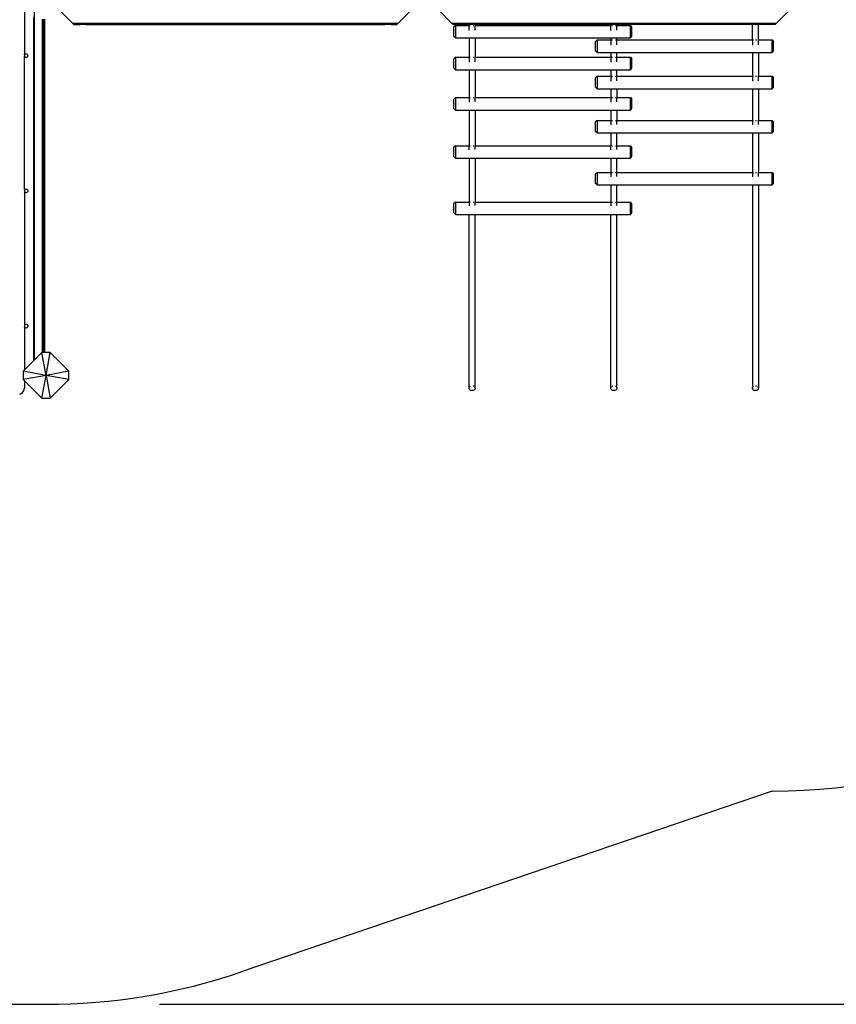
# Model space of a CAD drawing. Units: millimetres. Extents: x 741 to 10295, y 599 to 10579.
# Drawn here: x 4704 to 6860, y 599 to 3197 of the extents above; entities that cross this region are included whole.
import ezdxf

# ---------------------------------------------------------------- set-up
doc = ezdxf.new("R2010")
doc.units = ezdxf.units.MM
for name, color, linetype in [('Alibaba', 7, 'Continuous'), ('Fallskyddsområde', 7, 'Continuous'), ('Mått', 7, 'Continuous')]:
    doc.layers.add(name, color=color, linetype=linetype)
doc.styles.get("Standard").update_dxf_attribs({"font": 'arial.ttf', "height": 185})
doc.dimstyles.new('LF', dxfattribs={"dimtxt": 185, "dimasz": 120, "dimexe": 50, "dimexo": 300, "dimgap": 50, "dimtad": 1, "dimtih": 1, "dimtoh": 1, "dimdec": 0, "dimrnd": 10, "dimtxsty": 'Standard', "dimcen": 2.5, "dimadec": 0, "dimazin": 0, "dimtfac": 1, "dimtdec": 0, "dimtmove": 0, "dimatfit": 3, "dimfxl": 1, "dimarcsym": 0})

# ---------------------------------------------------------------- blocks, each defined once
blk = doc.blocks.new('*D4')
at = {"layer": 'Defpoints', "color": 0, "transparency": 16777216}
for p in [(3074, 9874.3), (4773.6, 598.5), (9781.1, 598.5)]:
    blk.add_point(p, dxfattribs=at)
at = {"layer": 'Mått', "color": 0, "lineweight": -2, "transparency": 16777216}
for p, q in [((3374, 9874.3), (9831.1, 9874.3)), ((9781.1, 9754.3), (9781.1, 5380.9)), ((9781.1, 718.5), (9781.1, 5091.9)), ((5073.6, 598.5), (9831.1, 598.5))]:
    blk.add_line(p, q, dxfattribs=at)
at = {"layer": 'Mått', "color": 0, "transparency": 16777216}
for points in [[(9761.1, 9754.3), (9801.1, 9754.3), (9781.1, 9874.3)], [(9761.1, 718.5), (9801.1, 718.5), (9781.1, 598.5)]]:
    blk.add_solid(points, dxfattribs=at)
at = {"layer": 'Mått', "color": 0, "transparency": 16777216, "insert": (9781.1, 5236.4), "char_height": 185, "attachment_point": 5}
blk.add_mtext('9280mm', dxfattribs=at)

msp = doc.modelspace()

# ---------------------------------------------------------------- linework, layer by layer
at = {"layer": 'Alibaba'}
for p, q in [((4716.7, 3222.5), (4716.7, 3105.4)), ((4740.7, 3204.7), (4740.7, 3194.9)), ((4742.6, 3196.7), (4741.8, 3196)), ((4742.7, 3217.9), (4742.7, 2298.9)), ((4763.7, 3198.4), (4763.7, 2318.5)), ((4765.7, 3198.4), (4765.7, 2318.5)), ((4768.7, 3198.4), (4768.7, 2318.5)), ((4770.5, 2318.5), (4770.5, 3198.4)), ((4810.4, 3221.4), (4844.6, 3187.1)), ((5702.4, 3187.1), (5736.7, 3221.4)), ((5844.6, 3188), (5810.4, 3222.3)), ((6736.7, 3222.3), (6702.4, 3188)), ((4741.3, 3195.5), (4740.7, 3194.9)), ((4740.7, 3194.9), (4740.7, 2474.3)), ((4741.5, 3195.6), (4741.4, 3195.5)), ((4741.7, 3195.9), (4741.6, 3195.8)), ((4867.7, 3187.1), (4844.6, 3187.1)), ((4847.4, 3184.4), (4844.6, 3187.1)), ((4846.8, 3185), (4847.4, 3184.4)), ((4859.8, 3184.4), (4847.4, 3184.4)), ((4847.4, 3184.4), (4859.7, 3184.4)), ((4859.2, 3185), (4859.7, 3184.4)), ((4859.8, 3184.4), (4859.3, 3185)), ((4859.7, 3184.4), (4859.8, 3184.4)), ((4859.7, 3184.4), (4859.8, 3184.4)), ((4860.1, 3184.4), (4859.8, 3184.4)), ((4860.2, 3184.4), (4859.8, 3184.4)), ((4860.1, 3184.4), (4860.1, 3184.4)), ((4860.2, 3184.4), (4860.1, 3184.4)), ((4860.2, 3184.4), (4860.2, 3184.5)), ((4860.2, 3184.5), (4860.5, 3184.5)), ((4860.4, 3184.4), (4860.2, 3184.5)), ((4860.4, 3184.4), (4860.2, 3184.4)), ((4879.6, 3184.4), (4860.2, 3184.4)), ((4860.7, 3184.5), (4860.4, 3184.4)), ((4861.2, 3184.4), (4860.4, 3184.4)), ((4860.5, 3184.5), (4860.7, 3184.6)), ((4860.7, 3184.6), (4860.8, 3184.6)), ((4860.7, 3184.6), (4860.7, 3184.5)), ((4860.9, 3184.7), (4860.8, 3184.6)), ((4860.8, 3184.6), (4860.9, 3184.7)), ((4860.9, 3184.7), (4860.9, 3184.8)), ((4861.1, 3184.8), (4860.9, 3184.7)), ((4861.5, 3185), (4861.1, 3184.8)), ((4861.2, 3184.4), (4862.8, 3184.4)), ((4861.8, 3185.2), (4861.5, 3185)), ((4861.9, 3185.3), (4861.8, 3185.2)), ((4862.2, 3185.4), (4861.9, 3185.3)), ((4862.8, 3185.7), (4862.2, 3185.4)), ((4863.2, 3186), (4862.8, 3185.7)), ((4863.3, 3186.1), (4863.2, 3186)), ((4864.1, 3186.3), (4863.3, 3186.1)), ((4865.1, 3186.7), (4864.1, 3186.3)), ((4865.2, 3186.8), (4865.1, 3186.7)), ((4867.7, 3187.1), (4865.2, 3186.8)), ((4870.7, 3186.8), (4867.7, 3187.1)), ((5702.4, 3187.1), (4867.7, 3187.1)), ((4871, 3186.7), (4870.7, 3186.8)), ((4872.7, 3186.3), (4871, 3186.7)), ((4874, 3186.1), (4872.7, 3186.3)), ((4874.2, 3186), (4874, 3186.1)), ((4875.3, 3185.7), (4874.2, 3186)), ((4876.4, 3185.4), (4875.3, 3185.7)), ((4876.9, 3185.3), (4876.4, 3185.4)), ((4877.3, 3185.2), (4876.9, 3185.3)), ((4878.1, 3185), (4877.3, 3185.2)), ((4880.2, 3184.4), (4877.8, 3184.4)), ((4878.8, 3184.8), (4878.1, 3185)), ((4879.3, 3184.7), (4878.8, 3184.8)), ((4879.3, 3184.8), (4879.4, 3184.7)), ((4879.4, 3184.6), (4879.3, 3184.7)), ((4879.4, 3184.7), (4879.8, 3184.6)), ((4879.8, 3184.5), (4879.4, 3184.6)), ((4879.6, 3184.4), (4880.6, 3184.4)), ((4879.8, 3184.6), (4880.2, 3184.5)), ((4880.2, 3184.4), (4879.8, 3184.5)), ((4880.2, 3184.5), (4880.6, 3184.5)), ((4880.6, 3184.5), (4880.2, 3184.4)), ((4880.6, 3184.4), (4880.2, 3184.4)), ((4880.2, 3184.4), (4880.2, 3184.4)), ((4880.4, 3185), (4880.9, 3184.4)), ((4881, 3184.4), (4880.5, 3185)), ((4880.6, 3184.5), (4880.7, 3184.4)), ((4880.6, 3184.4), (4880.6, 3184.4)), ((4880.6, 3184.4), (4880.7, 3184.4)), ((4880.7, 3184.4), (4880.9, 3184.4)), ((4880.7, 3184.4), (4881, 3184.4)), ((4880.9, 3184.4), (4881, 3184.4)), ((4880.9, 3184.4), (4881, 3184.4)), ((4881, 3184.4), (5666.1, 3184.4)), ((5666.1, 3184.4), (4881, 3184.4)), ((5666.6, 3185), (5666.1, 3184.4)), ((5666.1, 3184.4), (5666.7, 3185)), ((5666.1, 3184.4), (5666.1, 3184.4)), ((5666.1, 3184.4), (5666.1, 3184.4)), ((5666.4, 3184.4), (5666.1, 3184.4)), ((5666.4, 3184.4), (5666.1, 3184.4)), ((5666.4, 3184.4), (5666.5, 3184.5)), ((5666.5, 3184.4), (5666.4, 3184.4)), ((5666.5, 3184.5), (5666.9, 3184.5)), ((5666.5, 3184.5), (5666.5, 3184.5)), ((5666.9, 3184.4), (5666.5, 3184.5)), ((5666.9, 3184.4), (5666.5, 3184.4)), ((5666.5, 3184.4), (5667.5, 3184.4)), ((5666.9, 3184.5), (5667.3, 3184.6)), ((5667.3, 3184.5), (5666.9, 3184.4)), ((5666.9, 3184.4), (5666.9, 3184.4)), ((5667.6, 3184.4), (5666.9, 3184.4)), ((5667.3, 3184.6), (5667.7, 3184.7)), ((5667.7, 3184.6), (5667.3, 3184.5)), ((5685.9, 3184.4), (5667.5, 3184.4)), ((5667.7, 3184.7), (5667.8, 3184.8)), ((5667.8, 3184.7), (5667.7, 3184.6)), ((5667.8, 3184.8), (5667.9, 3184.8)), ((5668.3, 3184.8), (5667.8, 3184.7)), ((5669, 3185), (5668.3, 3184.8)), ((5669.8, 3185.2), (5669, 3185)), ((5670.1, 3185.3), (5669.8, 3185.2)), ((5670.7, 3185.4), (5670.1, 3185.3)), ((5671.8, 3185.7), (5670.7, 3185.4)), ((5672.9, 3186), (5671.8, 3185.7)), ((5673.1, 3186.1), (5672.9, 3186)), ((5674.5, 3186.3), (5673.1, 3186.1)), ((5676.1, 3186.7), (5674.5, 3186.3)), ((5676.3, 3186.7), (5676.1, 3186.7)), ((5679.3, 3187), (5676.3, 3186.7)), ((5681.8, 3186.7), (5679.3, 3187)), ((5681.9, 3186.7), (5681.8, 3186.7)), ((5682.8, 3186.3), (5681.9, 3186.7)), ((5683.7, 3186.1), (5682.8, 3186.3)), ((5683.8, 3186), (5683.7, 3186.1)), ((5684.2, 3185.7), (5683.8, 3186)), ((5684.8, 3185.4), (5684.2, 3185.7)), ((5685.1, 3185.3), (5684.8, 3185.4)), ((5685.2, 3185.2), (5685.1, 3185.3)), ((5685.5, 3185), (5685.2, 3185.2)), ((5685.9, 3184.8), (5685.5, 3185)), ((5686.2, 3184.7), (5685.9, 3184.8)), ((5685.9, 3184.4), (5686.6, 3184.4)), ((5685.9, 3184.4), (5686.9, 3184.4)), ((5686.2, 3184.7), (5686.2, 3184.7)), ((5686.2, 3184.7), (5686.4, 3184.6)), ((5686.2, 3184.6), (5686.2, 3184.7)), ((5686.4, 3184.5), (5686.2, 3184.6)), ((5686.4, 3184.6), (5686.6, 3184.5)), ((5686.6, 3184.4), (5686.4, 3184.5)), ((5686.6, 3184.5), (5686.9, 3184.4)), ((5686.9, 3184.4), (5686.6, 3184.4)), ((5686.9, 3184.4), (5686.6, 3184.4)), ((5686.9, 3184.4), (5687, 3184.5)), ((5686.9, 3184.4), (5686.9, 3184.4)), ((5686.9, 3184.4), (5687.3, 3184.4)), ((5687, 3184.5), (5687, 3184.4)), ((5687, 3184.4), (5687.3, 3184.4)), ((5688, 3185.2), (5687.3, 3184.4)), ((5687.3, 3184.4), (5688.1, 3185.2)), ((5687.3, 3184.4), (5699.7, 3184.5)), ((5699.7, 3184.4), (5687.3, 3184.4)), ((5687.3, 3184.4), (5687.3, 3184.4)), ((5687.3, 3184.4), (5687.3, 3184.4)), ((5702.4, 3187.1), (5699.7, 3184.4)), ((5699.7, 3184.5), (5700.5, 3185.2)), ((5844.6, 3188), (6679.4, 3188)), ((5847.4, 3185.3), (5844.6, 3188)), ((5847.4, 3185.3), (5859.8, 3185.3)), ((5854.8, 3182.1), (5850.8, 3178.1)), ((5850.8, 3153.2), (5850.8, 3178.1)), ((5854.8, 3182.1), (5890.8, 3182.1)), ((5854.8, 3182.1), (5854.8, 3149.1)), ((5859.8, 3185.3), (5859, 3186.1)), ((5860.2, 3185.3), (5859.8, 3185.3)), ((5860.2, 3185.3), (5860.5, 3185.4)), ((5860.2, 3185.3), (5860.2, 3185.3)), ((5861.2, 3185.3), (5860.2, 3185.3)), ((5860.5, 3185.4), (5860.7, 3185.5)), ((5860.7, 3185.5), (5860.9, 3185.6)), ((5860.9, 3185.6), (5861.2, 3185.7)), ((5860.9, 3185.6), (5860.9, 3185.6)), ((5861.2, 3185.7), (5861.5, 3185.9)), ((5861.2, 3185.3), (5879.6, 3185.3)), ((5861.5, 3185.9), (5861.8, 3186.1)), ((5861.8, 3186.1), (5862, 3186.2)), ((5862, 3186.2), (5862.3, 3186.4)), ((5862.3, 3186.4), (5862.8, 3186.7)), ((5862.8, 3186.7), (5863.3, 3187)), ((5863.3, 3187), (5863.4, 3187)), ((5863.4, 3187), (5864.2, 3187.3)), ((5864.2, 3187.3), (5865.2, 3187.6)), ((5865.2, 3187.6), (5865.3, 3187.7)), ((5865.3, 3187.7), (5867.7, 3188)), ((5867.7, 3188), (5870.8, 3187.7)), ((5870.8, 3187.7), (5870.9, 3187.6)), ((5870.9, 3187.6), (5872.6, 3187.3)), ((5872.6, 3187.3), (5874, 3187)), ((5874, 3187), (5874.2, 3187)), ((5874.2, 3187), (5875.3, 3186.7)), ((5875.3, 3186.7), (5876.4, 3186.4)), ((5876.4, 3186.4), (5877, 3186.2)), ((5877, 3186.2), (5877.3, 3186.1)), ((5877.3, 3186.1), (5878.1, 3185.9)), ((5878.1, 3185.9), (5878.8, 3185.7)), ((5878.8, 3185.7), (5879.3, 3185.6)), ((5879.3, 3185.6), (5879.4, 3185.6)), ((5879.4, 3185.6), (5879.8, 3185.5)), ((5880.6, 3185.3), (5879.6, 3185.3)), ((5879.8, 3185.5), (5880.2, 3185.4)), ((5880.2, 3185.4), (5880.6, 3185.3)), ((5881, 3185.3), (5880.4, 3185.9)), ((5880.6, 3185.3), (5880.7, 3185.3)), ((5880.7, 3185.3), (5881, 3185.3)), ((5881, 3185.3), (5890.8, 3185.3)), ((5890.8, 3185.9), (5890.8, 3185.3)), ((5890.8, 3185.3), (5890.8, 3182.1)), ((5890.8, 3185.3), (5906.8, 3185.3)), ((5890.8, 3182.1), (5891.2, 3182.1)), ((5890.8, 3168.5), (5890.8, 3182.1)), ((5892.1, 3182.1), (5893.5, 3182.1)), ((5901.4, 3182.1), (5903.2, 3182.1)), ((5904.8, 3182.1), (5906, 3182.1)), ((5906.6, 3182.1), (5906.8, 3182.1)), ((5906.8, 3185.3), (5906.8, 3185.9)), ((5906.8, 3182.1), (5906.8, 3185.3)), ((5906.8, 3185.3), (6264.8, 3185.3)), ((5906.8, 3182.1), (6264.8, 3182.1)), ((5906.8, 3169.6), (5906.8, 3182.1)), ((6264.8, 3185.9), (6264.8, 3185.3)), ((6264.8, 3185.3), (6264.8, 3182.1)), ((6264.8, 3185.3), (6280.8, 3185.3)), ((6264.8, 3182.1), (6266.1, 3182.1)), ((6264.8, 3168.5), (6264.8, 3182.1)), ((6267.5, 3182.1), (6269.3, 3182.1)), ((6277.2, 3182.1), (6278.8, 3182.1)), ((6280, 3182.1), (6280.8, 3182.1)), ((6280.8, 3185.3), (6280.8, 3185.9)), ((6280.8, 3182.1), (6280.8, 3185.3)), ((6280.8, 3185.3), (6638.8, 3185.3)), ((6280.8, 3182.1), (6316.8, 3182.1)), ((6280.8, 3169.6), (6280.8, 3182.1)), ((6316.8, 3182.1), (6320.8, 3178.1)), ((6316.8, 3149.1), (6316.8, 3182.1)), ((6320.8, 3153.2), (6320.8, 3178.1)), ((6638.8, 3185.9), (6638.8, 3185.3)), ((6638.8, 3185.3), (6654.8, 3185.3)), ((6638.8, 3144.1), (6638.8, 3185.3)), ((6654.8, 3185.3), (6654.8, 3185.9)), ((6654.8, 3185.3), (6666.1, 3185.3)), ((6654.8, 3144.1), (6654.8, 3185.3)), ((6666.7, 3185.9), (6666.1, 3185.3)), ((6666.1, 3185.3), (6666.4, 3185.3)), ((6666.4, 3185.3), (6666.5, 3185.3)), ((6666.4, 3185.3), (6666.4, 3185.3)), ((6666.5, 3185.3), (6666.9, 3185.4)), ((6667.5, 3185.3), (6666.5, 3185.3)), ((6666.9, 3185.4), (6667.3, 3185.5)), ((6667.3, 3185.5), (6667.7, 3185.6)), ((6667.5, 3185.3), (6685.9, 3185.3)), ((6667.7, 3185.6), (6667.8, 3185.6)), ((6667.8, 3185.6), (6668.3, 3185.7)), ((6668.3, 3185.7), (6669, 3185.9)), ((6669, 3185.9), (6669.7, 3186.1)), ((6669.7, 3186.1), (6670.1, 3186.3)), ((6670.1, 3186.3), (6670.6, 3186.4)), ((6670.6, 3186.4), (6671.7, 3186.7)), ((6671.7, 3186.7), (6672.8, 3187)), ((6672.8, 3187), (6673.1, 3187)), ((6673.1, 3187), (6674.4, 3187.3)), ((6674.4, 3187.3), (6676, 3187.6)), ((6676, 3187.6), (6676.4, 3187.7)), ((6676.4, 3187.7), (6679.4, 3188)), ((6679.4, 3188), (6681.8, 3187.7)), ((6679.4, 3188), (6702.4, 3188)), ((6681.8, 3187.7), (6682, 3187.6)), ((6682, 3187.6), (6683, 3187.3)), ((6683, 3187.3), (6683.7, 3187)), ((6683.7, 3187), (6683.8, 3187)), ((6683.8, 3187), (6684.3, 3186.7)), ((6684.3, 3186.7), (6684.9, 3186.4)), ((6684.9, 3186.4), (6685.1, 3186.3)), ((6685.1, 3186.3), (6685.3, 3186.1)), ((6685.3, 3186.1), (6685.6, 3185.9)), ((6685.6, 3185.9), (6685.9, 3185.7)), ((6685.9, 3185.7), (6686.2, 3185.6)), ((6686.8, 3185.3), (6685.9, 3185.3)), ((6686.2, 3185.6), (6686.2, 3185.6)), ((6686.2, 3185.6), (6686.4, 3185.5)), ((6686.4, 3185.5), (6686.6, 3185.4)), ((6686.6, 3185.4), (6686.8, 3185.3)), ((6686.9, 3185.3), (6686.8, 3185.3)), ((6686.9, 3185.3), (6687, 3185.3)), ((6686.9, 3185.3), (6686.9, 3185.3)), ((6687, 3185.3), (6687.3, 3185.3)), ((6687.9, 3185.9), (6687.3, 3185.3)), ((6687.3, 3185.3), (6699.7, 3185.3)), ((6699.7, 3185.3), (6702.4, 3188)), ((5854.8, 3149.1), (5850.8, 3153.2)), ((5854.8, 3149.1), (5890.8, 3149.1)), ((5890.8, 3149.1), (5906.8, 3149.1)), ((5890.8, 3149.1), (5890.8, 3098)), ((5906.8, 3149.1), (6264.8, 3149.1)), ((5906.8, 3149.1), (5906.8, 3098)), ((6264.8, 3149.1), (6264.8, 3144.1)), ((6264.8, 3149.1), (6280.8, 3149.1)), ((6280.8, 3144.1), (6280.8, 3149.1)), ((6280.8, 3149.1), (6316.8, 3149.1)), ((6316.8, 3149.1), (6320.8, 3153.2)), ((6228.8, 3144.1), (6224.8, 3140)), ((6224.8, 3115.1), (6224.8, 3140)), ((6228.8, 3144.1), (6264.8, 3144.1)), ((6228.8, 3144.1), (6228.8, 3111.1)), ((6264.8, 3144.1), (6266.1, 3144.1)), ((6264.8, 3144.1), (6264.8, 3129.9)), ((6267.5, 3144.1), (6269.3, 3144.1)), ((6277.2, 3144.1), (6278.8, 3144.1)), ((6280, 3144.1), (6280.8, 3144.1)), ((6280.8, 3130.9), (6280.8, 3144.1)), ((6280.8, 3144.1), (6638.8, 3144.1)), ((6638.8, 3144.1), (6638.8, 3129.9)), ((6638.8, 3144.1), (6639.2, 3144.1)), ((6640.1, 3144.1), (6641.5, 3144.1)), ((6647.3, 3144.1), (6649.4, 3144.1)), ((6652.8, 3144.1), (6654, 3144.1)), ((6654.6, 3144.1), (6654.8, 3144.1)), ((6654.8, 3144.1), (6690.8, 3144.1)), ((6654.8, 3130.9), (6654.8, 3144.1)), ((6690.8, 3144.1), (6694.8, 3140)), ((6690.8, 3111.1), (6690.8, 3144.1)), ((6694.8, 3115.1), (6694.8, 3140)), ((4716.1, 3104.3), (4716.4, 3105)), ((4716.4, 3100), (4716.1, 3100.7)), ((4716.4, 3105), (4716.7, 3105.4)), ((4716.7, 3099.6), (4716.4, 3100)), ((4716.7, 3105.4), (4717.2, 3106)), ((4716.7, 3105.4), (4716.7, 3099.6)), ((4717.2, 3099), (4716.7, 3099.6)), ((4716.7, 2748.4), (4716.7, 3099.6)), ((4717.2, 3106), (4718.2, 3106.8)), ((4718.2, 3098.2), (4717.2, 3099)), ((4718.2, 3106.8), (4719.4, 3107.3)), ((4719.4, 3097.7), (4718.2, 3098.2)), ((4719.4, 3107.3), (4720.7, 3107.5)), ((4720.7, 3097.5), (4719.4, 3097.7)), ((4720.7, 3107.5), (4722, 3107.3)), ((4722, 3097.7), (4720.7, 3097.5)), ((4722, 3107.3), (4723.2, 3106.8)), ((4723.2, 3098.2), (4722, 3097.7)), ((4723.2, 3106.8), (4724.2, 3106)), ((4724.2, 3099), (4723.2, 3098.2)), ((4724.2, 3106), (4725, 3105)), ((4725, 3100), (4724.2, 3099)), ((4725, 3105), (4725.5, 3103.8)), ((4725.5, 3101.2), (4725, 3100)), ((4725.5, 3103.8), (4725.7, 3102.5)), ((4725.7, 3102.5), (4725.5, 3101.2)), ((5854.8, 3098), (5850.8, 3094)), ((5850.8, 3069.1), (5850.8, 3094)), ((5854.8, 3098), (5890.8, 3098)), ((5854.8, 3098), (5854.8, 3065)), ((5890.8, 3098), (5891.2, 3098)), ((5890.8, 3098), (5890.8, 3085.1)), ((5892.1, 3098), (5893.5, 3098)), ((5901.4, 3098), (5903.2, 3098)), ((5904.8, 3098), (5906, 3098)), ((5906.6, 3098), (5906.8, 3098)), ((5906.8, 3086.1), (5906.8, 3098)), ((5906.8, 3098), (6264.8, 3098)), ((6228.8, 3111.1), (6224.8, 3115.1)), ((6228.8, 3111.1), (6264.8, 3111.1)), ((6264.8, 3111.1), (6264.8, 3098)), ((6264.8, 3111.1), (6280.8, 3111.1)), ((6264.8, 3098), (6264.8, 3085.1)), ((6264.8, 3098), (6266.1, 3098)), ((6267.5, 3098), (6269.3, 3098)), ((6277.2, 3098), (6278.8, 3098)), ((6280, 3098), (6280.8, 3098)), ((6280.8, 3098), (6280.8, 3111.1)), ((6280.8, 3111.1), (6638.8, 3111.1)), ((6280.8, 3098), (6316.8, 3098)), ((6280.8, 3086.1), (6280.8, 3098)), ((6316.8, 3098), (6320.8, 3094)), ((6316.8, 3065), (6316.8, 3098)), ((6320.8, 3069.1), (6320.8, 3094)), ((6638.8, 3111.1), (6654.8, 3111.1)), ((6638.8, 3111.1), (6638.8, 3048.1)), ((6654.8, 3111.1), (6690.8, 3111.1)), ((6654.8, 3111.1), (6654.8, 3048.1)), ((6690.8, 3111.1), (6694.8, 3115.1)), ((5854.8, 3065), (5850.8, 3069.1)), ((6316.8, 3065), (6320.8, 3069.1)), ((5854.8, 3065), (5890.8, 3065)), ((5890.8, 3065), (5906.8, 3065)), ((5890.8, 3065), (5890.8, 2991.6)), ((5906.8, 3065), (6264.8, 3065)), ((5906.8, 3065), (5906.8, 2991.6)), ((6228.8, 3048.1), (6224.8, 3044.1)), ((6224.8, 3019.2), (6224.8, 3044.1)), ((6228.8, 3048.1), (6264.8, 3048.1)), ((6228.8, 3048.1), (6228.8, 3015.1)), ((6264.8, 3065), (6264.8, 3048.1)), ((6264.8, 3065), (6280.8, 3065)), ((6264.8, 3048.1), (6266.1, 3048.1)), ((6264.8, 3048.1), (6264.8, 3035.1)), ((6267.5, 3048.1), (6269.3, 3048.1)), ((6277.2, 3048.1), (6278.8, 3048.1)), ((6280, 3048.1), (6280.8, 3048.1)), ((6280.8, 3048.1), (6280.8, 3065)), ((6280.8, 3065), (6316.8, 3065)), ((6280.8, 3036.1), (6280.8, 3048.1)), ((6280.8, 3048.1), (6638.8, 3048.1)), ((6638.8, 3048.1), (6638.8, 3035.1)), ((6638.8, 3048.1), (6639.2, 3048.1)), ((6640.1, 3048.1), (6641.5, 3048.1)), ((6647.3, 3048.1), (6649.4, 3048.1)), ((6652.8, 3048.1), (6654, 3048.1)), ((6654.6, 3048.1), (6654.8, 3048.1)), ((6654.8, 3048.1), (6690.8, 3048.1)), ((6654.8, 3036.1), (6654.8, 3048.1)), ((6690.8, 3048.1), (6694.8, 3044.1)), ((6690.8, 3015.1), (6690.8, 3048.1)), ((6694.8, 3019.2), (6694.8, 3044.1)), ((6228.8, 3015.1), (6224.8, 3019.2)), ((6228.8, 3015.1), (6264.8, 3015.1)), ((6264.8, 3015.1), (6280.8, 3015.1)), ((6264.8, 3015.1), (6264.8, 2991.6)), ((6280.8, 3015.1), (6638.8, 3015.1)), ((6280.8, 3015.1), (6280.8, 2991.6)), ((6638.8, 3015.1), (6654.8, 3015.1)), ((6638.8, 3015.1), (6638.8, 2931.4)), ((6654.8, 3015.1), (6690.8, 3015.1)), ((6654.8, 3015.1), (6654.8, 2931.4)), ((6690.8, 3015.1), (6694.8, 3019.2)), ((5854.8, 2991.6), (5850.8, 2987.6)), ((5854.8, 2991.6), (5890.8, 2991.6)), ((5854.8, 2991.6), (5854.8, 2958.6)), ((5890.8, 2991.6), (5891.2, 2991.6)), ((5890.8, 2991.6), (5890.8, 2979.8)), ((5892.1, 2991.6), (5893.5, 2991.6)), ((5901.4, 2991.6), (5903.2, 2991.6)), ((5904.8, 2991.6), (5906, 2991.6)), ((5906.6, 2991.6), (5906.8, 2991.6)), ((5906.8, 2980.8), (5906.8, 2991.6)), ((5906.8, 2991.6), (6264.8, 2991.6)), ((6264.8, 2991.6), (6264.8, 2979.8)), ((6264.8, 2991.6), (6266.1, 2991.6)), ((6267.5, 2991.6), (6269.3, 2991.6)), ((6277.2, 2991.6), (6278.8, 2991.6)), ((6280, 2991.6), (6280.8, 2991.6)), ((6280.8, 2991.6), (6316.8, 2991.6)), ((6280.8, 2980.8), (6280.8, 2991.6)), ((6316.8, 2991.6), (6320.8, 2987.6)), ((6316.8, 2958.6), (6316.8, 2991.6)), ((5850.8, 2962.7), (5850.8, 2987.6)), ((5854.8, 2958.6), (5850.8, 2962.7)), ((6316.8, 2958.6), (6320.8, 2962.7)), ((6320.8, 2962.7), (6320.8, 2987.6)), ((5854.8, 2958.6), (5890.8, 2958.6)), ((5890.8, 2958.6), (5906.8, 2958.6)), ((5890.8, 2958.6), (5890.8, 2864.7)), ((5906.8, 2958.6), (6264.8, 2958.6)), ((5906.8, 2958.6), (5906.8, 2864.7)), ((6264.8, 2958.6), (6280.8, 2958.6)), ((6264.8, 2958.6), (6264.8, 2931.4)), ((6280.8, 2958.6), (6316.8, 2958.6)), ((6280.8, 2958.6), (6280.8, 2931.4)), ((6228.8, 2931.4), (6224.8, 2927.4)), ((6224.8, 2902.5), (6224.8, 2927.4)), ((6228.8, 2931.4), (6264.8, 2931.4)), ((6228.8, 2931.4), (6228.8, 2898.5)), ((6264.8, 2931.4), (6266.1, 2931.4)), ((6264.8, 2931.4), (6264.8, 2919.6)), ((6267.5, 2931.4), (6269.3, 2931.4)), ((6277.2, 2931.4), (6278.8, 2931.4)), ((6280, 2931.4), (6280.8, 2931.4)), ((6280.8, 2920.6), (6280.8, 2931.4)), ((6280.8, 2931.4), (6638.8, 2931.4)), ((6638.8, 2931.4), (6638.8, 2919.6)), ((6638.8, 2931.4), (6639.2, 2931.4)), ((6640.1, 2931.4), (6641.5, 2931.4)), ((6647.3, 2931.4), (6649.4, 2931.4)), ((6652.8, 2931.4), (6654, 2931.4)), ((6654.6, 2931.4), (6654.8, 2931.4)), ((6654.8, 2931.4), (6690.8, 2931.4)), ((6654.8, 2920.6), (6654.8, 2931.4)), ((6690.8, 2931.4), (6694.8, 2927.4)), ((6690.8, 2898.5), (6690.8, 2931.4)), ((6694.8, 2902.5), (6694.8, 2927.4)), ((6228.8, 2898.5), (6224.8, 2902.5)), ((6228.8, 2898.5), (6264.8, 2898.5)), ((6264.8, 2898.5), (6264.8, 2864.7)), ((6264.8, 2898.5), (6280.8, 2898.5)), ((6280.8, 2864.7), (6280.8, 2898.5)), ((6280.8, 2898.5), (6638.8, 2898.5)), ((6638.8, 2898.5), (6654.8, 2898.5)), ((6638.8, 2898.5), (6638.8, 2794)), ((6654.8, 2898.5), (6690.8, 2898.5)), ((6654.8, 2898.5), (6654.8, 2794)), ((6690.8, 2898.5), (6694.8, 2902.5)), ((5854.8, 2864.7), (5850.8, 2860.7)), ((5850.8, 2835.8), (5850.8, 2860.7)), ((5854.8, 2864.7), (5890.8, 2864.7)), ((5854.8, 2864.7), (5854.8, 2831.8)), ((5890.8, 2864.7), (5891.2, 2864.7)), ((5890.8, 2854.1), (5890.8, 2864.7)), ((5892.1, 2864.7), (5893.5, 2864.7)), ((5901.4, 2864.7), (5903.2, 2864.7)), ((5904.8, 2864.7), (5906, 2864.7)), ((5906.6, 2864.7), (5906.8, 2864.7)), ((5906.8, 2864.7), (6264.8, 2864.7)), ((5906.8, 2855.1), (5906.8, 2864.7)), ((6264.8, 2864.7), (6266.1, 2864.7)), ((6264.8, 2854.1), (6264.8, 2864.7)), ((6267.5, 2864.7), (6269.3, 2864.7)), ((6277.2, 2864.7), (6278.8, 2864.7)), ((6280, 2864.7), (6280.8, 2864.7)), ((6280.8, 2864.7), (6316.8, 2864.7)), ((6280.8, 2855.1), (6280.8, 2864.7)), ((6316.8, 2864.7), (6320.8, 2860.7)), ((6316.8, 2831.8), (6316.8, 2864.7)), ((6320.8, 2835.8), (6320.8, 2860.7)), ((5854.8, 2831.8), (5850.8, 2835.8)), ((6316.8, 2831.8), (6320.8, 2835.8)), ((5854.8, 2831.8), (5890.8, 2831.8)), ((5890.8, 2831.8), (5906.8, 2831.8)), ((5890.8, 2831.8), (5890.8, 2716)), ((5906.8, 2831.8), (6264.8, 2831.8)), ((5906.8, 2831.8), (5906.8, 2716)), ((6264.8, 2831.8), (6264.8, 2794)), ((6264.8, 2831.8), (6280.8, 2831.8)), ((6280.8, 2794), (6280.8, 2831.8)), ((6280.8, 2831.8), (6316.8, 2831.8)), ((6228.8, 2794), (6224.8, 2790)), ((6224.8, 2765.1), (6224.8, 2790)), ((6228.8, 2794), (6264.8, 2794)), ((6228.8, 2794), (6228.8, 2761.1)), ((6264.8, 2794), (6266.1, 2794)), ((6264.8, 2794), (6264.8, 2782.8)), ((6267.5, 2794), (6269.3, 2794)), ((6277.2, 2794), (6278.8, 2794)), ((6280, 2794), (6280.8, 2794)), ((6280.8, 2783.8), (6280.8, 2794)), ((6280.8, 2794), (6638.8, 2794)), ((6638.8, 2794), (6638.8, 2782.8)), ((6638.8, 2794), (6639.2, 2794)), ((6640.1, 2794), (6641.5, 2794)), ((6647.3, 2794), (6649.4, 2794)), ((6652.8, 2794), (6654, 2794)), ((6654.6, 2794), (6654.8, 2794)), ((6654.8, 2794), (6690.8, 2794)), ((6654.8, 2783.8), (6654.8, 2794)), ((6690.8, 2794), (6694.8, 2790)), ((6690.8, 2761.1), (6690.8, 2794)), ((6694.8, 2765.1), (6694.8, 2790)), ((6228.8, 2761.1), (6224.8, 2765.1)), ((6228.8, 2761.1), (6264.8, 2761.1)), ((6264.8, 2761.1), (6264.8, 2716)), ((6264.8, 2761.1), (6280.8, 2761.1)), ((6280.8, 2716), (6280.8, 2761.1)), ((6280.8, 2761.1), (6638.8, 2761.1)), ((6638.8, 2761.1), (6654.8, 2761.1)), ((6638.8, 2761.1), (6638.8, 2224.3)), ((6654.8, 2761.1), (6690.8, 2761.1)), ((6654.8, 2761.1), (6654.8, 2225.2)), ((6690.8, 2761.1), (6694.8, 2765.1)), ((4716.7, 2748.4), (4717.5, 2749.3)), ((4716.7, 2748.4), (4716.7, 2742.6)), ((4716.9, 2742.3), (4716.7, 2742.6)), ((4716.7, 2742.6), (4716.7, 2391.4)), ((4717.8, 2741.4), (4716.9, 2742.3)), ((4717.5, 2749.3), (4718.6, 2750)), ((4719, 2740.8), (4717.8, 2741.4)), ((4718.6, 2750), (4719.8, 2750.4)), ((4720.3, 2740.5), (4719, 2740.8)), ((4719.8, 2750.4), (4721.1, 2750.5)), ((4721.6, 2740.6), (4720.3, 2740.5)), ((4721.1, 2750.5), (4722.4, 2750.2)), ((4722.8, 2741), (4721.6, 2740.6)), ((4722.4, 2750.2), (4723.5, 2749.6)), ((4723.9, 2741.7), (4722.8, 2741)), ((4723.5, 2749.6), (4724.5, 2748.7)), ((4724.8, 2742.6), (4723.9, 2741.7)), ((4724.5, 2748.7), (4725.2, 2747.6)), ((4725.4, 2743.8), (4724.8, 2742.6)), ((4725.2, 2747.6), (4725.6, 2746.4)), ((4725.7, 2745.1), (4725.4, 2743.8)), ((4725.6, 2746.4), (4725.7, 2745.1)), ((5854.8, 2716), (5850.8, 2712)), ((5850.8, 2687.1), (5850.8, 2712)), ((5854.8, 2716), (5890.8, 2716)), ((5854.8, 2716), (5854.8, 2683.1)), ((5890.8, 2716), (5891.2, 2716)), ((5890.8, 2716), (5890.8, 2705.9)), ((5892.1, 2716), (5893.5, 2716)), ((5901.4, 2716), (5903.2, 2716)), ((5904.8, 2716), (5906, 2716)), ((5906.6, 2716), (5906.8, 2716)), ((5906.8, 2706.9), (5906.8, 2716)), ((5906.8, 2716), (6264.8, 2716)), ((6264.8, 2716), (6264.8, 2705.9)), ((6264.8, 2716), (6266.1, 2716)), ((6267.5, 2716), (6269.3, 2716)), ((6277.2, 2716), (6278.8, 2716)), ((6280, 2716), (6280.8, 2716)), ((6280.8, 2716), (6316.8, 2716)), ((6280.8, 2706.9), (6280.8, 2716)), ((6316.8, 2716), (6320.8, 2712)), ((6316.8, 2683.1), (6316.8, 2716)), ((6320.8, 2687.1), (6320.8, 2712)), ((5854.8, 2683.1), (5850.8, 2687.1)), ((5854.8, 2683.1), (5890.8, 2683.1)), ((5890.8, 2683.1), (5906.8, 2683.1)), ((5890.8, 2224.3), (5890.8, 2683.1)), ((5906.8, 2683.1), (6264.8, 2683.1)), ((5906.8, 2225.2), (5906.8, 2683.1)), ((6264.8, 2683.1), (6280.8, 2683.1)), ((6264.8, 2224.3), (6264.8, 2683.1)), ((6280.8, 2683.1), (6316.8, 2683.1)), ((6280.8, 2225.2), (6280.8, 2683.1)), ((6316.8, 2683.1), (6320.8, 2687.1)), ((4740.7, 2474.3), (4741.3, 2471.7)), ((4740.7, 2474.3), (4740.7, 2318.5)), ((4741.4, 2471.3), (4741.5, 2470.9)), ((4741.6, 2470.4), (4741.7, 2469.9)), ((4741.8, 2469.4), (4742.6, 2466.2)), ((4716.7, 2391.4), (4717.4, 2392.3)), ((4716.7, 2391.4), (4716.7, 2385.6)), ((4717.4, 2392.3), (4718.5, 2393)), ((4718.5, 2393), (4719.7, 2393.4)), ((4719.7, 2393.4), (4721, 2393.5)), ((4721, 2393.5), (4722.3, 2393.2)), ((4722.3, 2393.2), (4723.5, 2392.6)), ((4723.5, 2392.6), (4724.4, 2391.8)), ((4724.4, 2391.8), (4725.2, 2390.7)), ((4716.9, 2385.2), (4716.7, 2385.6)), ((4716.7, 2385.6), (4716.7, 2272.8)), ((4717.9, 2384.3), (4716.9, 2385.2)), ((4719.1, 2383.8), (4717.9, 2384.3)), ((4720.4, 2383.5), (4719.1, 2383.8)), ((4721.7, 2383.6), (4720.4, 2383.5)), ((4722.9, 2384), (4721.7, 2383.6)), ((4724, 2384.7), (4722.9, 2384)), ((4724.8, 2385.7), (4724, 2384.7)), ((4725.4, 2386.9), (4724.8, 2385.7)), ((4725.2, 2390.7), (4725.6, 2389.5)), ((4725.7, 2388.2), (4725.4, 2386.9)), ((4725.6, 2389.5), (4725.7, 2388.2)), ((4741.3, 2317.9), (4740.7, 2318.5)), ((4740.7, 2318.5), (4740.7, 2308.6)), ((4741.5, 2317.7), (4741.4, 2317.8)), ((4741.7, 2317.5), (4741.6, 2317.6)), ((4742.6, 2316.6), (4741.8, 2317.3)), ((4762.3, 2318.5), (4742.7, 2298.9)), ((4773.6, 2258.5), (4762.3, 2318.5)), ((4763.7, 2318.5), (4762.3, 2318.5)), ((4765.7, 2318.5), (4763.7, 2318.5)), ((4768.7, 2318.5), (4765.7, 2318.5)), ((4770.5, 2318.5), (4768.7, 2318.5)), ((4784.8, 2318.5), (4770.5, 2318.5)), ((4773.6, 2258.5), (4784.8, 2318.5)), ((4833.6, 2269.7), (4784.8, 2318.5)), ((4740.7, 2296.9), (4716.7, 2272.8)), ((4741.3, 2308), (4740.7, 2308.6)), ((4741.3, 2308), (4740.7, 2308.6)), ((4740.7, 2308.6), (4740.7, 2296.9)), ((4740.7, 2308.6), (4740.7, 2308.6)), ((4742.7, 2298.9), (4740.7, 2296.9)), ((4741.5, 2307.8), (4741.4, 2307.9)), ((4741.5, 2307.8), (4741.4, 2307.9)), ((4741.7, 2307.6), (4741.6, 2307.7)), ((4741.7, 2307.6), (4741.6, 2307.7)), ((4742.6, 2306.7), (4741.8, 2307.5)), ((4742.6, 2306.7), (4741.8, 2307.4)), ((4716.7, 2272.8), (4713.6, 2269.7)), ((4713.6, 2269.7), (4713.6, 2247.3)), ((4773.6, 2258.5), (4713.6, 2269.7)), ((4833.6, 2269.7), (4773.6, 2258.5)), ((4833.6, 2247.3), (4833.6, 2269.7)), ((4773.6, 2258.5), (4713.6, 2247.3)), ((4713.6, 2247.3), (4716.7, 2244.2)), ((4716.7, 2244.2), (4762.3, 2198.5)), ((4716.7, 2244.2), (4716.7, 2225.5)), ((4762.3, 2198.5), (4773.6, 2258.5)), ((4833.6, 2247.3), (4773.6, 2258.5)), ((4773.6, 2258.5), (4784.8, 2198.5)), ((4784.8, 2198.5), (4833.6, 2247.3)), ((4704.1, 2209.1), (4708.2, 2210.8)), ((4708.2, 2210.8), (4711.7, 2213.5)), ((4711.7, 2213.5), (4714.4, 2217)), ((4714.4, 2217), (4716.1, 2221.1)), ((4716.1, 2221.1), (4716.7, 2225.5)), ((5890.8, 2224.3), (5890.9, 2226)), ((5891.2, 2222.6), (5890.8, 2224.3)), ((5890.9, 2226), (5891.2, 2226.7)), ((5892.1, 2221.1), (5891.2, 2222.6)), ((5892.1, 2228.3), (5892.8, 2229.1)), ((5893.5, 2219.8), (5892.1, 2221.1)), ((5892.8, 2229.1), (5893.5, 2229.6)), ((5895.3, 2218.8), (5893.5, 2219.8)), ((5897.2, 2218.3), (5895.3, 2218.8)), ((5899.3, 2218.2), (5897.2, 2218.3)), ((5901.4, 2218.5), (5899.3, 2218.2)), ((5901.4, 2230.9), (5902.3, 2230.7)), ((5903.2, 2219.3), (5901.4, 2218.5)), ((5902.3, 2230.7), (5903.2, 2230.2)), ((5904.8, 2220.4), (5903.2, 2219.3)), ((5904.8, 2229), (5905.4, 2228.4)), ((5906, 2221.9), (5904.8, 2220.4)), ((5905.4, 2228.4), (5906, 2227.5)), ((5906.6, 2223.5), (5906, 2221.9)), ((5906.6, 2225.7), (5906.8, 2225.2)), ((5906.8, 2225.2), (5906.6, 2223.5)), ((6264.8, 2224.3), (6264.9, 2226)), ((6265.2, 2222.6), (6264.8, 2224.3)), ((6264.9, 2226), (6265.6, 2227.7)), ((6266.1, 2221.1), (6265.2, 2222.6)), ((6265.6, 2227.7), (6266.1, 2228.3)), ((6267.5, 2219.8), (6266.1, 2221.1)), ((6267.5, 2229.6), (6268.3, 2230.2)), ((6269.3, 2218.8), (6267.5, 2219.8)), ((6268.3, 2230.2), (6269.3, 2230.6)), ((6271.2, 2218.3), (6269.3, 2218.8)), ((6273.3, 2218.2), (6271.2, 2218.3)), ((6275.4, 2218.5), (6273.3, 2218.2)), ((6277.2, 2219.3), (6275.4, 2218.5)), ((6277.2, 2230.2), (6278.1, 2229.7)), ((6278.8, 2220.4), (6277.2, 2219.3)), ((6278.1, 2229.7), (6278.8, 2229)), ((6280, 2221.9), (6278.8, 2220.4)), ((6280, 2227.5), (6280.4, 2226.9)), ((6280.6, 2223.5), (6280, 2221.9)), ((6280.4, 2226.9), (6280.8, 2225.2)), ((6280.8, 2225.2), (6280.6, 2223.5)), ((6638.8, 2224.3), (6638.9, 2226)), ((6639.2, 2222.6), (6638.8, 2224.3)), ((6638.9, 2226), (6639.2, 2226.7)), ((6640.1, 2221.1), (6639.2, 2222.6)), ((6640.1, 2228.3), (6640.8, 2229.1)), ((6641.5, 2219.8), (6640.1, 2221.1)), ((6640.8, 2229.1), (6641.5, 2229.6)), ((6643.3, 2218.8), (6641.5, 2219.8)), ((6645.2, 2218.3), (6643.3, 2218.8)), ((6647.3, 2218.2), (6645.2, 2218.3)), ((6647.3, 2231.3), (6648.3, 2231.2)), ((6649.4, 2218.5), (6647.3, 2218.2)), ((6648.3, 2231.2), (6649.4, 2230.9)), ((6651.2, 2219.3), (6649.4, 2218.5)), ((6652.8, 2220.4), (6651.2, 2219.3)), ((6652.8, 2229), (6653.4, 2228.4)), ((6654, 2221.9), (6652.8, 2220.4)), ((6653.4, 2228.4), (6654, 2227.5)), ((6654.6, 2223.5), (6654, 2221.9)), ((6654.6, 2225.7), (6654.8, 2225.2)), ((6654.8, 2225.2), (6654.6, 2223.5)), ((4762.3, 2198.5), (4784.8, 2198.5))]:
    msp.add_line(p, q, dxfattribs=at)
at = {"layer": 'Fallskyddsområde'}
for p, q in [((6690.8, 1161.1), (5289.2, 683.9)), ((2773.6, 598.5), (4773.6, 598.5))]:
    msp.add_line(p, q, dxfattribs=at)
for centre, end in [((6690.8, 2761.1), 317.7818), ((4773.6, 2198.5), 288.8022)]:
    msp.add_arc(centre, 1600, 270, end, dxfattribs=at)

# ---------------------------------------------------------------- dimensions: what is measured, and where the dimension line sits
at = {"layer": 'Mått'}
dim = msp.add_linear_dim(base=(9781.1, 598.5), p1=(3074, 9874.3), p2=(4773.6, 598.5), angle=90, dimstyle='LF', override={"dimpost": 'mm'}, dxfattribs=at)
dim.commit()
dim.dimension.update_dxf_attribs({"geometry": '*D4', "text_midpoint": (9781.1, 5236.4)})

doc.saveas('drawing.dxf')
